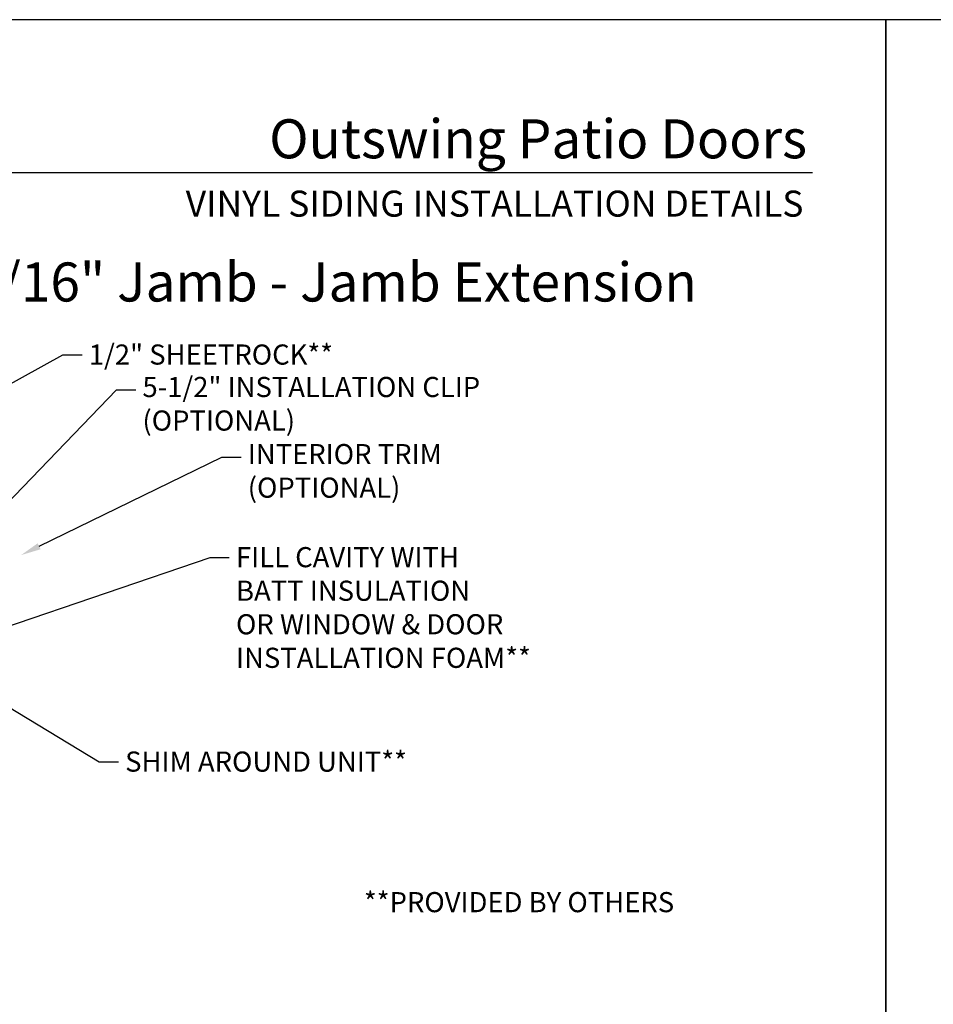
# Model space of a CAD drawing. Extents: x -34 to 272, y 0 to 44.
# Drawn here: x 120 to 137, y 26 to 44 of the extents above; entities that cross this region are included whole.
import ezdxf
from ezdxf import colors
from ezdxf.entities.mleader import LeaderData, LeaderLine
from ezdxf.enums import TextEntityAlignment as Align
from ezdxf.math import Vec2, Vec3

# ---------------------------------------------------------------- set-up
doc = ezdxf.new("R2010")
doc.units = 0
doc.header["$LTSCALE"] = 2
doc.header["$MEASUREMENT"] = 0
doc.layers.get('0').update_dxf_attribs({"linetype": 'CONTINUOUS'})
doc.layers.add('Notes', color=7, linetype='CONTINUOUS')
doc.styles.add('ARIAL', font='arial.ttf')
doc.styles.get("Standard").update_dxf_attribs({"font": 'arial.ttf'})

msp = doc.modelspace()

# ---------------------------------------------------------------- linework, layer by layer
msp.add_line((134.63309, 41.15009), (103.72877, 41.15009))
for points in [[(102.00002, 44.00001), (102.00002, 0), (136.00003, 0), (136.00003, 44.00001)], [(136.00003, 44.00001), (136.00003, 0), (170.00004, 0), (170.00004, 44.00001)]]:
    msp.add_lwpolyline(points, close=True)

# ---------------------------------------------------------------- texts
at = {"style": 'ARIAL'}
for s, height, p in [('Outswing Patio Doors', 0.7272729, (134.53203, 41.41701)), ('VINYL SIDING INSTALLATION DETAILS', 0.4848486, (134.46494, 40.33072))]:
    msp.add_text(s, height=height, dxfattribs=at).set_placement(p, align=Align.RIGHT)
msp.add_text('Vinyl Siding - Wood Stud 6 9/16" Jamb - Jamb Extension', height=0.7272729, dxfattribs=at).set_placement((106.67573, 38.7499))
at = {"layer": 'Notes', "insert": (126.27401, 27.74747), "char_height": 0.375, "attachment_point": 1}
msp.add_mtext('{\\fArial|b1|i0|c0|p34;**PROVIDED BY OTHERS}', dxfattribs=at)

# ---------------------------------------------------------------- leaders
at = {"lineweight": -3}
ml = msp.add_multileader_mtext('Standard', dxfattribs=at)
ml.set_content('5-1/2" INSTALLATION CLIP\\P(OPTIONAL)', color=256)
ml.set_leader_properties()
ml.build(insert=Vec2(0, 0))
ml.multileader.update_dxf_attribs({"dogleg_length": 0.36, "arrow_head_size": 0.375})
ctx = ml.context
ctx.base_point, ctx.char_height, ctx.arrow_head_size, ctx.landing_gap_size, ctx.plane_origin = Vec3(122.02147, 37.10195), 0.375, 0.375, 0.125, Vec3(117.92117, 34.94031)
notes = []
notes.append((ctx, [(0, (1, 1, 0), (121.66147, 37.10195), (1, 0), 0.36, [(0, [(118.75513, 34.08574)], 0, [])])]))
ctx.mtext.insert, ctx.mtext.flow_direction = Vec3(122.14647, 37.34457), 5
at = {"layer": 'Notes'}
ml = msp.add_multileader_mtext('Standard', dxfattribs=at)
ml.set_content('1/2" SHEETROCK**', color=256)
ml.set_leader_properties()
ml.build(insert=Vec2(0, 0))
ml.multileader.update_dxf_attribs({"dogleg_length": 0.36, "arrow_head_size": 0.375})
ctx = ml.context
ctx.base_point, ctx.char_height, ctx.arrow_head_size, ctx.landing_gap_size, ctx.plane_origin = Vec3(121.02224, 37.75832), 0.375, 0.375, 0.125, Vec3(121.17699, 36.93428)
notes.append((ctx, [(0, (1, 1, 0), (120.66224, 37.75832), (1, 0), 0.36, [(0, [(119.17699, 36.93428)], 0, [])])]))
ctx.mtext.insert, ctx.mtext.flow_direction = Vec3(121.14724, 37.94902), 5
ml = msp.add_multileader_mtext('Standard', dxfattribs=at)
ml.set_content('INTERIOR TRIM\\P(OPTIONAL)', color=256)
ml.set_leader_properties()
ml.build(insert=Vec2(0, 0))
ml.multileader.update_dxf_attribs({"dogleg_length": 0.36, "arrow_head_size": 0.375})
ctx = ml.context
ctx.base_point, ctx.char_height, ctx.arrow_head_size, ctx.landing_gap_size, ctx.plane_origin = Vec3(123.98403, 35.85182), 0.375, 0.375, 0.125, Vec3(121.88372, 33.78414)
notes.append((ctx, [(0, (1, 1, 0), (123.62403, 35.85182), (1, 0), 0.36, [(0, [(119.88372, 34.02526)], 0, [])])]))
ctx.mtext.insert, ctx.mtext.flow_direction = Vec3(124.10903, 36.09444), 5
ml = msp.add_multileader_mtext('Standard', dxfattribs=at)
ml.set_content('FILL CAVITY WITH\\PBATT INSULATION\\POR WINDOW & DOOR INSTALLATION FOAM**', color=256)
ml.set_leader_properties()
ml.build(insert=Vec2(0, 0))
ml.multileader.update_dxf_attribs({"dogleg_length": 0.36, "arrow_head_size": 0.375})
ctx = ml.context
ctx.base_point, ctx.char_height, ctx.arrow_head_size, ctx.landing_gap_size, ctx.plane_origin = Vec3(123.76529, 33.98367), 0.375, 0.375, 0.125, Vec3(121.66499, 31.70206)
notes.append((ctx, [(0, (1, 1, 0), (123.40529, 33.98367), (1, 0), 0.36, [(0, [(119.19077, 32.54298)], 0, [])])]))
ctx.mtext.insert, ctx.mtext.width, ctx.mtext.flow_direction = Vec3(123.89029, 34.17437), 5.9333134, 5
ml = msp.add_multileader_mtext('Standard', dxfattribs=at)
ml.set_content('SHIM AROUND UNIT**', color=256)
ml.set_leader_properties()
ml.build(insert=Vec2(0, 0))
ml.multileader.update_dxf_attribs({"dogleg_length": 0.36, "arrow_head_size": 0.375})
ctx = ml.context
ctx.base_point, ctx.char_height, ctx.arrow_head_size, ctx.landing_gap_size, ctx.plane_origin = Vec3(121.69857, 30.17499), 0.375, 0.375, 0.125, Vec3(120.67699, 32.43187)
notes.append((ctx, [(0, (1, 1, 0), (121.33857, 30.17499), (1, 0), 0.36, [(0, [(117.75213, 32.34675)], 0, [])])]))
ctx.mtext.insert, ctx.mtext.width, ctx.mtext.flow_direction = Vec3(121.82357, 30.36569), 5.8557455, 5
for ctx, leaders in notes:
    for number, flags, end, landing, length, lines in leaders:
        leader = LeaderData()
        leader.index, (leader.has_last_leader_line, leader.has_dogleg_vector, leader.attachment_direction) = number, flags
        leader.last_leader_point, leader.dogleg_vector, leader.dogleg_length = Vec3(end), Vec3(landing), length
        for number, points, colour, breaks in lines:
            line = LeaderLine()
            line.index, line.vertices, line.color, line.breaks = number, Vec3.list(points), colors.encode_raw_color(colour), breaks
            leader.lines.append(line)
        ctx.leaders.append(leader)

doc.saveas('drawing.dxf')
